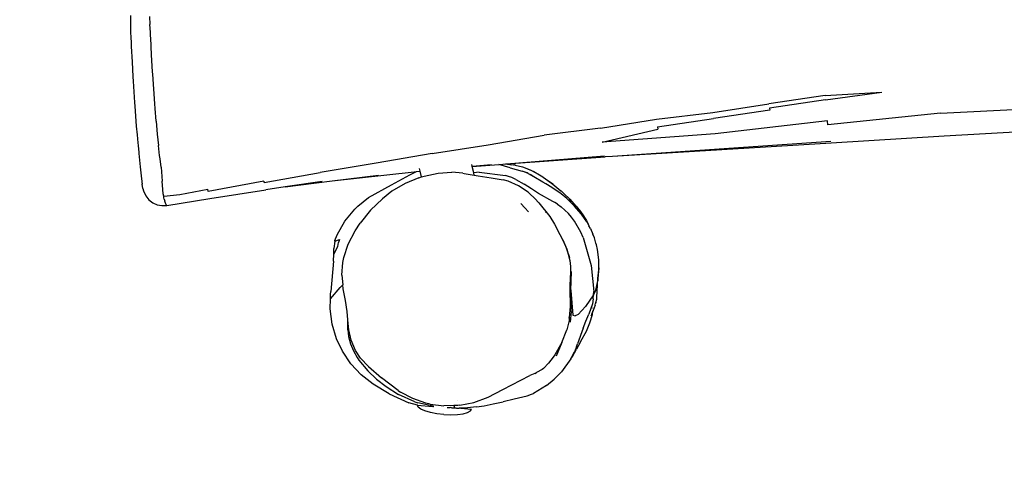
# Model space of a CAD drawing. Units: inches. Extents: x 68 to 508, y 55 to 479.
# Drawn here: x 214 to 286, y 202 to 235 of the extents above; entities that cross this region are included whole.
import ezdxf

# ---------------------------------------------------------------- set-up
doc = ezdxf.new("R2010")
doc.units = ezdxf.units.IN
doc.header["$MEASUREMENT"] = 0
doc.layers.add('VP-EQ', color=7, linetype='Continuous', true_color=0x8a3492)

# ---------------------------------------------------------------- blocks, each defined once
blk = doc.blocks.new('1334-2D')
at = {"layer": 'VP-EQ', "color": 7}
for p, q in [((-59.31, -10.795), (-59.426, -10.935)), ((-58.969, -10.375), (-59.31, -10.795)), ((-59.747, -11.341), (-59.975, -11.64)), ((-59.583, -11.13), (-59.747, -11.341)), ((-59.426, -10.935), (-59.583, -11.13)), ((-57.942, -11.311), (-58.285, -11.783)), ((-60.37, -12.172), (-61.036, -13.081)), ((-60.192, -11.931), (-60.37, -12.172)), ((-59.975, -11.64), (-60.192, -11.931)), ((-58.786, -12.486), (-58.613, -12.243)), ((-58.613, -12.243), (-58.285, -11.783)), ((-59.608, -13.604), (-58.858, -12.584)), ((-58.858, -12.584), (-58.786, -12.486)), ((-61.036, -13.081), (-61.695, -13.984)), ((-60.343, -14.614), (-59.608, -13.604)), ((-61.882, -14.243), (-62.343, -14.883)), ((-61.695, -13.984), (-61.882, -14.243)), ((-62.343, -14.883), (-62.797, -15.517)), ((-61.711, -16.535), (-60.447, -14.757)), ((-60.447, -14.757), (-60.343, -14.614)), ((-62.959, -15.747), (-63.381, -16.346)), ((-62.797, -15.517), (-62.959, -15.747)), ((-63.381, -16.346), (-63.8, -16.946)), ((-61.917, -16.828), (-61.711, -16.535)), ((-63.8, -16.946), (-64.17, -17.485)), ((-62.455, -17.599), (-61.917, -16.828)), ((-64.503, -17.977), (-64.614, -18.142)), ((-64.17, -17.485), (-64.503, -17.977)), ((-62.455, -17.599), (-62.987, -18.379)), ((-64.942, -18.641), (-65.478, -19.458)), ((-64.896, -18.57), (-64.942, -18.641)), ((-64.614, -18.142), (-64.896, -18.57)), ((-62.987, -18.379), (-63.448, -19.077)), ((-65.478, -19.458), (-65.843, -20.011)), ((-63.856, -19.715), (-63.448, -19.077)), ((-65.843, -20.011), (-66.08, -20.368)), ((-64.307, -20.446), (-63.99, -19.928)), ((-63.99, -19.928), (-63.856, -19.715)), ((-66.417, -20.972), (-66.51, -21.312)), ((-66.342, -20.822), (-66.417, -20.972)), ((-66.342, -20.822), (-66.177, -20.526)), ((-66.152, -20.481), (-66.177, -20.526)), ((-66.13, -20.446), (-66.152, -20.481)), ((-66.108, -20.411), (-66.13, -20.446)), ((-66.08, -20.368), (-66.108, -20.411)), ((-64.307, -20.446), (-64.898, -21.303)), ((-66.517, -21.375), (-66.526, -21.733)), ((-66.526, -21.733), (-66.45, -22.082)), ((-66.51, -21.312), (-66.517, -21.375)), ((-65.257, -21.816), (-64.898, -21.303)), ((-66.45, -22.082), (-66.293, -22.403)), ((-66.293, -22.403), (-66.065, -22.679)), ((-65.627, -22.409), (-65.685, -22.56)), ((-65.627, -22.409), (-65.579, -22.322)), ((-65.579, -22.322), (-65.577, -22.318)), ((-65.577, -22.318), (-65.527, -22.231)), ((-65.527, -22.231), (-65.435, -22.065)), ((-65.527, -22.231), (-64.531, -22.883)), ((-65.435, -22.065), (-65.257, -21.816)), ((-66.065, -22.679), (-65.779, -22.892)), ((-65.788, -22.817), (-65.718, -22.629)), ((-65.779, -22.892), (-65.788, -22.817)), ((-65.779, -22.892), (-63.003, -24.494)), ((-65.718, -22.629), (-65.7, -22.591)), ((-65.7, -22.591), (-65.688, -22.567)), ((-65.688, -22.567), (-65.685, -22.56)), ((-64.531, -22.883), (-62.682, -23.874)), ((-62.779, -24.022), (-62.682, -23.874)), ((-63.003, -24.494), (-59.397, -26.626)), ((-59.109, -26.039), (-62.779, -24.022)), ((-59.165, -26.124), (-59.137, -26.082)), ((-59.109, -26.039), (-59.137, -26.082)), ((-58.181, -27.36), (-59.397, -26.626)), ((-59.165, -26.124), (-55.507, -28.159)), ((-55.83, -28.779), (-58.181, -27.36)), ((-58.181, -27.36), (-55.226, -29.207)), ((-51.89, -30.255), (-55.507, -28.159)), ((-55.226, -29.207), (-52.312, -31.031)), ((-55.226, -29.207), (-50.121, -32.522)), ((-48.244, -32.306), (-51.89, -30.255)), ((-55.253, -31.883), (-54.928, -31.851)), ((-54.928, -31.851), (-53.928, -31.861)), ((-53.928, -31.861), (-52.014, -32.197)), ((-57.844, -32.741), (-57.448, -32.51)), ((-57.448, -32.51), (-56.375, -32.111)), ((-56.375, -32.111), (-55.253, -31.883)), ((-53.194, -32.57), (-54.393, -32.672)), ((-52.301, -32.591), (-53.194, -32.57)), ((-51.191, -32.755), (-52.301, -32.591)), ((-52.014, -32.197), (-50.52, -32.494)), ((-50.52, -32.494), (-49.976, -32.619)), ((-50.121, -32.522), (-49.976, -32.619)), ((-49.755, -32.759), (-49.672, -32.586)), ((-48.244, -32.306), (-44.647, -34.432)), ((-58.558, -33.463), (-58.28, -33.145)), ((-58.558, -33.463), (-57.95, -33.221)), ((-57.874, -32.769), (-58.28, -33.145)), ((-57.95, -33.221), (-57.735, -33.027)), ((-57.874, -32.769), (-57.844, -32.741)), ((-57.874, -32.769), (-57.54, -32.892)), ((-57.54, -32.892), (-57.735, -33.027)), ((-57.261, -33.559), (-56.229, -33.127)), ((-56.229, -33.127), (-55.595, -32.927)), ((-54.393, -32.672), (-55.595, -32.927)), ((-50.132, -33.072), (-51.191, -32.755)), ((-50.132, -33.072), (-49.942, -33.15)), ((-49.976, -32.619), (-49.758, -32.766)), ((-49.976, -32.619), (-49.755, -32.759)), ((-49.942, -33.15), (-49.758, -32.766)), ((-49.942, -33.15), (-49.76, -33.225)), ((-49.76, -33.225), (-48.828, -33.712)), ((-49.758, -32.766), (-49.755, -32.759)), ((-58.895, -33.85), (-60.463, -35.456)), ((-58.895, -33.85), (-58.558, -33.463)), ((-58.139, -34.112), (-57.261, -33.559)), ((-48.828, -33.712), (-47.99, -34.293)), ((-59.075, -35.032), (-58.434, -34.357)), ((-58.434, -34.357), (-58.139, -34.112)), ((-47.421, -34.857), (-47.99, -34.293)), ((-44.647, -34.432), (-41.014, -36.503)), ((-60.611, -35.6), (-60.463, -35.456)), ((-59.075, -35.032), (-59.474, -35.637)), ((-47.421, -34.857), (-47.359, -34.934)), ((-47.359, -34.934), (-46.863, -35.521)), ((-46.857, -35.508), (-46.779, -35.346)), ((-46.779, -35.346), (-46.579, -34.927)), ((-46.432, -35.568), (-46.779, -35.346)), ((-46.579, -34.927), (-46.57, -34.907)), ((-46.579, -34.927), (-44.957, -36.049)), ((-46.57, -34.907), (-46.512, -34.786)), ((-46.57, -34.907), (-45.383, -35.705)), ((-61.31, -36.414), (-60.825, -35.85)), ((-60.825, -35.85), (-60.611, -35.6)), ((-60.825, -35.85), (-59.755, -35.662)), ((-60.042, -36.639), (-59.635, -35.882)), ((-59.755, -35.662), (-59.474, -35.637)), ((-59.635, -35.882), (-59.474, -35.637)), ((-46.863, -35.521), (-46.857, -35.508)), ((-46.863, -35.521), (-46.672, -35.746)), ((-46.857, -35.508), (-46.853, -35.514)), ((-46.672, -35.746), (-46.021, -36.462)), ((-46.432, -35.568), (-45.095, -36.996)), ((-44.955, -36.052), (-44.957, -36.049)), ((-44.955, -36.052), (-44.709, -36.221)), ((-44.478, -36.76), (-44.955, -36.052)), ((-44.709, -36.221), (-44.549, -36.334)), ((-61.909, -37.376), (-61.31, -36.414)), ((-60.463, -37.35), (-60.042, -36.639)), ((-46.021, -36.462), (-45.432, -37.126)), ((-44.549, -36.334), (-44.238, -36.671)), ((-44.549, -36.334), (-44.5, -36.369)), ((-44.5, -36.369), (-38.566, -40.575)), ((-44.5, -36.369), (-38.548, -40.492)), ((-44.5, -36.369), (-44.307, -36.579)), ((-44.478, -36.76), (-43.954, -37.509)), ((-44.307, -36.579), (-44.238, -36.671)), ((-44.307, -36.579), (-44.146, -36.749)), ((-44.146, -36.749), (-44.14, -36.757)), ((-44.14, -36.757), (-44.132, -36.766)), ((-44.102, -36.801), (-44.132, -36.766)), ((-44.072, -36.846), (-44.102, -36.801)), ((-44.102, -36.801), (-44.068, -36.83)), ((-44.045, -36.874), (-44.072, -36.846)), ((-44.068, -36.83), (-44.061, -36.838)), ((-44.061, -36.838), (-43.721, -37.277)), ((-37.478, -38.72), (-41.014, -36.503)), ((-62.349, -38.418), (-61.909, -37.376)), ((-60.818, -37.865), (-60.463, -37.35)), ((-45.212, -37.448), (-45.432, -37.126)), ((-44.84, -38.174), (-45.212, -37.448)), ((-44.972, -37.176), (-45.095, -36.996)), ((-44.836, -37.4), (-44.972, -37.176)), ((-44.683, -37.696), (-44.836, -37.4)), ((-43.787, -37.782), (-43.954, -37.509)), ((-43.721, -37.277), (-43.684, -37.351)), ((-43.684, -37.351), (-43.379, -37.92)), ((-43.684, -37.351), (-43.555, -37.578)), ((-43.555, -37.578), (-43.397, -37.864)), ((-61.282, -38.422), (-60.818, -37.865)), ((-61.237, -38.475), (-60.818, -37.865)), ((-44.59, -38.985), (-44.84, -38.174)), ((-44.683, -37.696), (-44.437, -38.359)), ((-44.256, -38.961), (-44.437, -38.359)), ((-43.844, -37.701), (-43.855, -37.682)), ((-43.756, -37.849), (-43.844, -37.701)), ((-43.72, -37.935), (-43.844, -37.701)), ((-43.774, -37.806), (-43.787, -37.782)), ((-43.756, -37.849), (-43.774, -37.806)), ((-43.72, -37.935), (-43.756, -37.849)), ((-43.701, -37.971), (-43.72, -37.935)), ((-43.634, -38.126), (-43.701, -37.971)), ((-43.546, -38.395), (-43.701, -37.971)), ((-43.546, -38.395), (-43.634, -38.126)), ((-43.284, -39.113), (-43.546, -38.395)), ((-43.397, -37.864), (-43.304, -38.079)), ((-43.379, -37.92), (-43.12, -38.589)), ((-43.304, -38.079), (-43.128, -38.548)), ((-62.598, -39.398), (-62.349, -38.418)), ((-61.549, -38.848), (-61.78, -39.345)), ((-61.585, -39.172), (-61.237, -38.475)), ((-61.282, -38.422), (-61.549, -38.848)), ((-44.59, -38.985), (-44.562, -39.137)), ((-44.054, -39.558), (-44.256, -38.961)), ((-43.187, -39.356), (-43.284, -39.113)), ((-43.128, -38.548), (-43.044, -38.798)), ((-43.12, -38.589), (-43.038, -38.834)), ((-43.044, -38.798), (-43.038, -38.834)), ((-43.038, -38.834), (-42.973, -39.051)), ((-42.973, -39.051), (-42.803, -39.665)), ((-42.973, -39.051), (-42.802, -39.687)), ((-37.478, -38.72), (-33.864, -40.818)), ((-62.706, -40.509), (-62.598, -39.398)), ((-61.78, -39.345), (-61.949, -39.894)), ((-61.814, -39.97), (-61.585, -39.172)), ((-45.548, -39.3), (-45.5, -39.731)), ((-45.5, -39.731), (-45.479, -40.132)), ((-44.562, -39.137), (-44.502, -39.661)), ((-44.502, -39.661), (-44.48, -40.098)), ((-43.616, -40.672), (-44.054, -39.558)), ((-43.021, -39.819), (-43.187, -39.356)), ((-42.796, -40.623), (-43.021, -39.819)), ((-42.803, -39.665), (-42.802, -39.687)), ((-42.802, -39.687), (-42.651, -40.441)), ((-38.038, -39.61), (-34.271, -41.459)), ((-31.211, -44.385), (-38.038, -39.61)), ((-62.706, -40.509), (-62.636, -41.623)), ((-62.043, -40.456), (-62.069, -40.671)), ((-61.949, -39.894), (-62.043, -40.456)), ((-61.881, -40.639), (-61.814, -39.97)), ((-44.48, -40.098), (-44.506, -41.393)), ((-42.651, -40.441), (-42.653, -40.449)), ((-42.653, -40.449), (-42.617, -40.723)), ((-38.112, -40.898), (-38.566, -40.575)), ((-62.069, -40.671), (-62.057, -41.706)), ((-61.82, -41.5), (-61.881, -40.639)), ((-44.52, -40.952), (-44.52, -40.938)), ((-44.516, -41.014), (-44.52, -40.952)), ((-43.551, -40.83), (-43.616, -40.672)), ((-43.472, -41.056), (-43.551, -40.83)), ((-43.472, -41.056), (-43.386, -41.373)), ((-42.692, -41.155), (-42.796, -40.623)), ((-42.603, -41.94), (-42.692, -41.155)), ((-42.617, -40.723), (-42.549, -41.333)), ((-25.037, -50.335), (-38.112, -40.898)), ((-25.006, -50.225), (-38.112, -40.898)), ((-33.864, -40.818), (-30.348, -43.065)), ((-62.391, -42.71), (-62.636, -41.623)), ((-62.057, -41.706), (-61.949, -42.579)), ((-61.82, -41.5), (-61.613, -42.744)), ((-44.506, -41.393), (-44.576, -42.041)), ((-43.288, -42.079), (-43.386, -41.373)), ((-42.599, -41.412), (-42.609, -41.321)), ((-42.585, -42.686), (-42.603, -41.94)), ((-42.594, -41.395), (-42.601, -41.321)), ((-42.596, -41.543), (-42.599, -41.412)), ((-42.549, -41.333), (-42.545, -41.34)), ((-42.545, -41.34), (-42.518, -42.023)), ((-42.518, -42.023), (-42.514, -42.042)), ((-34.169, -41.303), (-34.271, -41.459)), ((-34.169, -41.303), (-30.587, -43.442)), ((-61.916, -44.011), (-62.391, -42.71)), ((-61.949, -42.579), (-61.755, -43.445)), ((-61.257, -44.243), (-61.613, -42.744)), ((-44.836, -43.341), (-44.67, -42.51)), ((-44.67, -42.51), (-44.652, -42.433)), ((-44.652, -42.433), (-44.651, -42.415)), ((-44.576, -42.041), (-44.651, -42.415)), ((-43.301, -42.802), (-43.283, -42.451)), ((-43.283, -42.451), (-43.288, -42.079)), ((-42.644, -43.42), (-42.586, -42.73)), ((-42.532, -42.724), (-42.607, -43.332)), ((-42.586, -42.73), (-42.585, -42.686)), ((-42.514, -42.042), (-42.532, -42.724)), ((-42.519, -42.537), (-42.532, -42.724)), ((-42.532, -42.724), (-42.531, -42.76)), ((-42.514, -42.042), (-42.519, -42.537)), ((-61.755, -43.445), (-61.419, -44.481)), ((-44.836, -43.341), (-45.046, -44.045)), ((-44.977, -43.858), (-44.836, -43.341)), ((-43.464, -43.735), (-43.301, -42.802)), ((-42.607, -43.332), (-42.703, -43.738)), ((-42.644, -43.42), (-42.703, -43.738)), ((-42.613, -43.389), (-42.64, -43.496)), ((-42.607, -43.332), (-42.613, -43.389)), ((-42.531, -42.76), (-42.607, -43.332)), ((-27.013, -45.594), (-30.587, -43.442)), ((-30.348, -43.065), (-26.755, -45.193)), ((-61.916, -44.011), (-61.217, -45.441)), ((-45.046, -44.045), (-45.396, -44.83)), ((-45.28, -44.681), (-45.046, -44.045)), ((-45.046, -44.045), (-44.977, -43.858)), ((-43.583, -44.148), (-44.42, -46.117)), ((-43.583, -44.148), (-43.464, -43.735)), ((-42.746, -43.968), (-42.865, -44.417)), ((-42.746, -43.968), (-42.703, -43.738)), ((-42.64, -43.496), (-42.703, -43.738)), ((-60.838, -45.657), (-61.419, -44.481)), ((-61.257, -44.243), (-61.195, -44.441)), ((-60.805, -45.381), (-61.195, -44.441)), ((-45.396, -44.83), (-45.65, -45.216)), ((-43.113, -45.058), (-42.989, -44.781)), ((-42.989, -44.781), (-42.955, -44.689)), ((-42.955, -44.689), (-42.865, -44.417)), ((-24.215, -48.898), (-31.211, -44.385)), ((-60.852, -45.978), (-61.217, -45.441)), ((-60.269, -46.252), (-60.805, -45.381)), ((-46.759, -46.596), (-45.85, -45.566)), ((-45.897, -45.512), (-46.24, -45.881)), ((-45.65, -45.216), (-45.897, -45.512)), ((-45.85, -45.566), (-45.897, -45.512)), ((-43.725, -46.155), (-43.316, -45.51)), ((-43.316, -45.51), (-43.169, -45.189)), ((-43.169, -45.189), (-43.113, -45.058)), ((-26.925, -45.458), (-27.013, -45.594)), ((-23.352, -47.613), (-26.925, -45.458)), ((-23.171, -47.336), (-26.755, -45.193)), ((-60.896, -46.12), (-60.852, -45.978)), ((-60.841, -46.352), (-60.896, -46.12)), ((-60.852, -45.978), (-60.85, -45.971)), ((-60.85, -45.971), (-60.012, -46.764)), ((-60.687, -46.651), (-60.841, -46.352)), ((-60.838, -45.657), (-60.707, -45.874)), ((-60.005, -46.764), (-60.707, -45.874)), ((-60.077, -46.501), (-60.269, -46.252)), ((-46.575, -46.271), (-46.968, -46.73)), ((-46.575, -46.271), (-46.759, -46.596)), ((-46.24, -45.881), (-46.575, -46.271)), ((-44.42, -46.117), (-45.502, -47.719)), ((-44.103, -46.597), (-43.725, -46.155)), ((-60.445, -46.998), (-60.687, -46.651)), ((-60.131, -47.369), (-60.445, -46.998)), ((-60.077, -46.501), (-59.374, -47.245)), ((-60.012, -46.764), (-60.005, -46.764)), ((-59.988, -46.786), (-60.005, -46.764)), ((-59.988, -46.786), (-59.972, -46.8)), ((-59.972, -46.8), (-59.962, -46.81)), ((-59.962, -46.81), (-59.957, -46.816)), ((-46.759, -46.596), (-47.793, -48.083)), ((-47.726, -47.802), (-46.759, -46.596)), ((-46.968, -46.73), (-47.334, -47.208)), ((-44.103, -46.597), (-44.641, -47.162)), ((-44.641, -47.162), (-44.196, -46.704)), ((-44.196, -46.704), (-44.103, -46.597)), ((-59.768, -47.738), (-60.131, -47.369)), ((-59.768, -47.738), (-59.379, -48.08)), ((-58.795, -47.692), (-59.374, -47.245)), ((-59.249, -47.486), (-59.223, -47.508)), ((-59.223, -47.508), (-59.097, -47.627)), ((-59.021, -47.701), (-59.097, -47.627)), ((-59.021, -47.701), (-58.787, -47.92)), ((-58.795, -47.692), (-58.85, -47.842)), ((-58.558, -47.875), (-58.795, -47.692)), ((-58.344, -47.555), (-58.347, -47.554)), ((-47.726, -47.802), (-48.279, -48.368)), ((-47.537, -47.47), (-48.099, -48.054)), ((-47.334, -47.208), (-47.537, -47.47)), ((-45.658, -47.899), (-45.502, -47.719)), ((-45.31, -47.738), (-45.658, -47.899)), ((-45.587, -48.204), (-44.644, -47.166)), ((-45.31, -47.738), (-44.765, -47.288)), ((-44.644, -47.166), (-44.765, -47.288)), ((-44.644, -47.166), (-44.641, -47.162)), ((-23.352, -47.613), (-19.788, -49.783)), ((-23.171, -47.336), (-19.788, -49.783)), ((-59.379, -48.08), (-58.991, -48.372)), ((-58.991, -48.372), (-58.631, -48.595)), ((-58.85, -47.842), (-58.787, -47.92)), ((-58.787, -47.92), (-58.781, -47.927)), ((-58.781, -47.927), (-58.741, -47.965)), ((-58.741, -47.965), (-58.736, -47.968)), ((-58.736, -47.968), (-58.67, -48.032)), ((-58.67, -48.032), (-58.604, -48.093)), ((-58.516, -48.178), (-58.604, -48.093)), ((-58.436, -47.953), (-58.558, -47.875)), ((-58.292, -48.345), (-58.516, -48.178)), ((-58.516, -48.178), (-57.943, -48.72)), ((-58.436, -47.953), (-57.494, -48.453)), ((-57.542, -48.821), (-58.292, -48.345)), ((-57.494, -48.453), (-56.438, -48.821)), ((-48.258, -48.22), (-48.808, -48.647)), ((-48.279, -48.368), (-48.099, -48.054)), ((-48.099, -48.054), (-48.258, -48.22)), ((-47.793, -48.083), (-47.694, -48.242)), ((-47.456, -48.299), (-47.694, -48.242)), ((-47.456, -48.299), (-46.675, -48.188)), ((-46.145, -48.349), (-46.824, -48.779)), ((-45.658, -47.899), (-46.675, -48.188)), ((-45.862, -48.106), (-46.145, -48.349)), ((-46.062, -48.558), (-46.037, -48.54)), ((-46.031, -48.536), (-46.037, -48.54)), ((-46.031, -48.536), (-46.025, -48.537)), ((-46.025, -48.537), (-45.946, -48.486)), ((-45.887, -48.452), (-45.946, -48.486)), ((-45.887, -48.452), (-45.687, -48.299)), ((-45.862, -48.106), (-45.658, -47.899)), ((-45.687, -48.299), (-45.587, -48.204)), ((-58.631, -48.595), (-58.324, -48.732)), ((-58.324, -48.732), (-58.089, -48.774)), ((-58.089, -48.774), (-57.943, -48.72)), ((-57.542, -48.821), (-57.072, -49.11)), ((-57.072, -49.11), (-56.482, -49.431)), ((-56.438, -48.821), (-55.25, -49.057)), ((-55.25, -49.057), (-53.068, -49.53)), ((-49.691, -49.145), (-50.672, -49.52)), ((-49.691, -49.145), (-50.666, -49.655)), ((-49.691, -49.145), (-48.808, -48.647)), ((-47.815, -49.309), (-47.322, -49.037)), ((-47.322, -49.037), (-46.824, -48.779)), ((-47.192, -49.315), (-46.639, -48.958)), ((-46.661, -48.914), (-46.796, -48.985)), ((-46.661, -48.914), (-46.651, -48.907)), ((-46.647, -48.904), (-46.651, -48.907)), ((-46.407, -48.764), (-46.647, -48.904)), ((-46.639, -48.958), (-46.633, -48.95)), ((-46.633, -48.95), (-46.477, -48.817)), ((-46.633, -48.95), (-46.608, -48.917)), ((-46.608, -48.917), (-46.598, -48.908)), ((-46.598, -48.908), (-46.571, -48.886)), ((-46.571, -48.886), (-46.529, -48.853)), ((-46.551, -48.863), (-46.524, -48.838)), ((-46.529, -48.853), (-46.477, -48.817)), ((-46.477, -48.817), (-46.48, -48.814)), ((-46.475, -48.811), (-46.477, -48.817)), ((-46.475, -48.811), (-46.467, -48.807)), ((-46.467, -48.807), (-46.407, -48.764)), ((-46.062, -48.558), (-46.407, -48.764)), ((-46.363, -48.603), (-46.357, -48.591)), ((-46.338, -48.603), (-46.334, -48.594)), ((-46.331, -48.598), (-46.333, -48.603)), ((-46.331, -48.598), (-46.33, -48.595)), ((-46.33, -48.595), (-46.33, -48.603)), ((-46.325, -48.602), (-46.32, -48.596)), ((-24.372, -49.137), (-24.215, -48.898)), ((-17.43, -53.735), (-24.372, -49.137)), ((-56.482, -49.431), (-55.803, -49.777)), ((-55.063, -50.138), (-55.803, -49.777)), ((-52.682, -49.633), (-53.068, -49.53)), ((-52.682, -49.633), (-52.545, -49.668)), ((-52.066, -49.754), (-52.545, -49.668)), ((-51.94, -49.76), (-52.066, -49.754)), ((-51.94, -49.76), (-51.419, -49.7)), ((-50.87, -49.577), (-51.419, -49.7)), ((-50.672, -49.52), (-50.87, -49.577)), ((-48.612, -49.973), (-49.175, -50.202)), ((-49.062, -50.071), (-48.861, -49.946)), ((-47.815, -49.309), (-48.861, -49.946)), ((-48.555, -49.953), (-48.612, -49.973)), ((-48.555, -49.953), (-47.766, -49.629)), ((-47.766, -49.629), (-47.192, -49.315)), ((-54.171, -50.567), (-55.063, -50.138)), ((-54.171, -50.567), (-54.16, -50.57)), ((-54.16, -50.57), (-53.838, -50.673)), ((-53.838, -50.673), (-53.679, -50.724)), ((-49.931, -50.489), (-51.076, -50.79)), ((-49.931, -50.489), (-49.398, -50.255)), ((-49.931, -50.489), (-49.742, -50.424)), ((-49.742, -50.424), (-49.175, -50.202)), ((-49.062, -50.071), (-49.398, -50.255)), ((-18.293, -55.221), (-25.037, -50.335)), ((-52.576, -50.865), (-53.679, -50.724)), ((-52.576, -50.865), (-51.849, -50.867)), ((-51.358, -50.828), (-51.849, -50.867)), ((-51.358, -50.828), (-51.076, -50.79)), ((-17.43, -53.735), (-10.71, -58.675)), ((-11.542, -60.14), (-18.293, -55.221))]:
    blk.add_line(p, q, dxfattribs=at)

msp = doc.modelspace()

# ---------------------------------------------------------------- linework, layer by layer
at = {"layer": 'VP-EQ', "color": 7}
msp.add_lwpolyline([(67.898, 329.358), (67.898, 204.794, 0.414214), (217.898, 54.794), (357.88, 54.794, 0.414214), (507.88, 204.794), (507.88, 329.358, 0.414214), (357.88, 479.358), (217.898, 479.358, 0.414214)], format="xyb", close=True, dxfattribs=at)

# ---------------------------------------------------------------- block references
at = {"layer": 'VP-EQ', "rotation": 39.33368632697408}
msp.add_blockref('1334-2D', (260.762, 281.091), dxfattribs=at)

doc.saveas('drawing.dxf')
